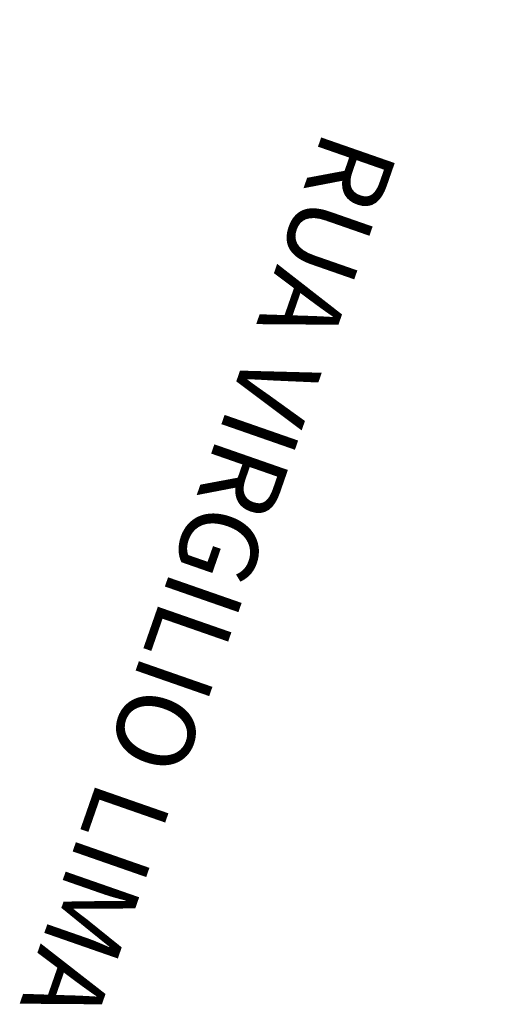
# Model space of a CAD drawing. Units: millimetres. Extents: x 2999 to 6789, y 1060 to 1656.
# Drawn here: x 5241 to 5253, y 1376 to 1401 of the extents above; entities that cross this region are included whole.
import ezdxf

# ---------------------------------------------------------------- set-up
doc = ezdxf.new("R2010")
doc.units = ezdxf.units.MM
doc.linetypes.add('ACAD_ISO10W100', pattern=[18.5, 12, -3, 0.5, -3])
doc.layers.add('piso direcional', color=2, linetype='ACAD_ISO10W100')
doc.styles.get("Standard").update_dxf_attribs({"font": 'arial.ttf'})
doc.dimstyles.new('ISO-25', dxfattribs={"dimtxt": 2.5, "dimasz": 2.5, "dimexe": 1.25, "dimexo": 0.625, "dimtad": 1, "dimtxsty": 'Standard', "dimcen": 2.5, "dimadec": 0, "dimazin": 0, "dimtfac": 1, "dimtmove": 0, "dimatfit": 3, "dimfxl": 0, "dimarcsym": 0})

# ---------------------------------------------------------------- blocks, each defined once
blk = doc.blocks.new('*D522')
at = {"color": 3, "lineweight": -2}
for p, q in [((5250.582, 1444.639), (5249.439, 1442.193)), ((5249.403, 1441.879), (5383.854, 1379.043)), ((5385.215, 1381.718), (5384.071, 1379.272))]:
    blk.add_line(p, q, dxfattribs=at)
at = {"color": 3}
for points in [[(5249.41, 1441.894), (5249.396, 1441.864), (5249.312, 1441.921)], [(5383.861, 1379.058), (5383.847, 1379.028), (5383.944, 1379)]]:
    blk.add_solid(points, dxfattribs=at)
at = {"layer": 'DEFPOINTS', "color": 0}
for p in [(5249.312, 1441.921), (5383.944, 1379), (5383.944, 1379)]:
    blk.add_point(p, dxfattribs=at)
at = {"color": 0, "insert": (5317.205, 1411.695), "char_height": 2.1, "attachment_point": 5, "rotation": 334.9508}
blk.add_mtext('74,31', dxfattribs=at)

msp = doc.modelspace()

# ---------------------------------------------------------------- texts
at = {"layer": 'piso direcional', "linetype": 'Continuous', "insert": (5250.64322946, 1397.56116916, 30.22706708), "char_height": 2, "attachment_point": 1, "rotation": 250.79201308}
msp.add_mtext_dynamic_manual_height_columns('RUA VIRGILIO LIMA', width=54.6631784273, gutter_width=10, heights=[0], dxfattribs=at)

# ---------------------------------------------------------------- dimensions: what is measured, and where the dimension line sits
dim = msp.add_aligned_dim(p1=(5249.3119825, 1441.92140806, 30.22706708), p2=(5383.94444772, 1379.00031181, 30.22706708), distance=0.00000001, dimstyle='ISO-25', override={"dimtxt": 2.1, "dimasz": 0.1, "dimexe": 0.3, "dimexo": 3, "dimgap": 0.1, "dimlfac": 0.5, "dimclrd": 3, "dimclre": 3})
dim.commit()
dim.dimension.update_dxf_attribs({"geometry": '*D522', "text_midpoint": (5317.20488433, 1411.69476086, 30.22706708)})

doc.saveas('drawing.dxf')
